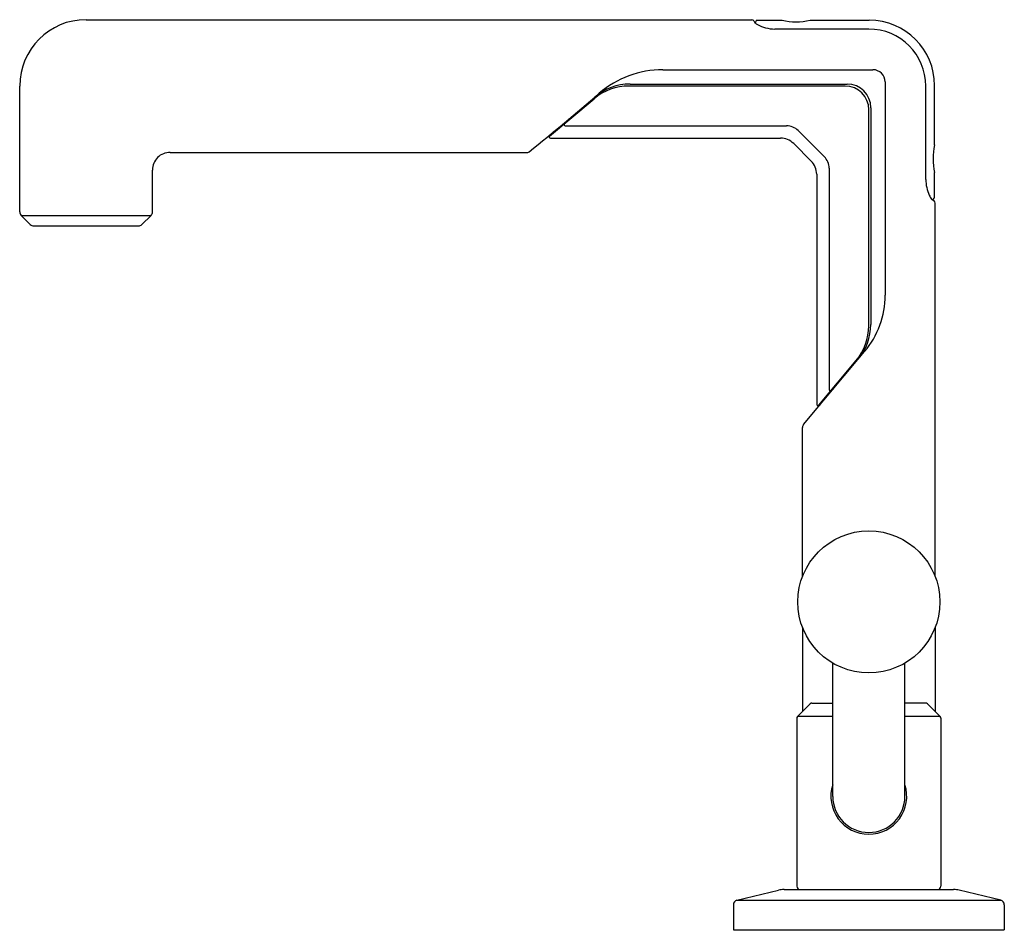
# Model space of a CAD drawing. Units: inches. Extents: x 5296.55 to 5304.72, y 293.08 to 300.65.
import ezdxf

# ---------------------------------------------------------------- set-up
doc = ezdxf.new("R2010")
doc.units = ezdxf.units.IN
doc.header["$LTSCALE"] = 0.64311
doc.header["$MEASUREMENT"] = 0
doc.layers.get('0').update_dxf_attribs({"color": 255, "linetype": 'CONTINUOUS'})
doc.layers.get('Defpoints').update_dxf_attribs({"linetype": 'CONTINUOUS'})
doc.styles.get("Standard").update_dxf_attribs({"font": 'txt', "width": 0.8})

msp = doc.modelspace()

# ---------------------------------------------------------------- linework, layer by layer
for p, q in [((5297.0991, 300.645), (5302.6271, 300.645)), ((5302.671, 300.6404), (5302.8791, 300.6404)), ((5303.111, 300.6404), (5303.6027, 300.6404)), ((5302.6445, 300.635), (5302.6531, 300.6201)), ((5303.5992, 300.5669), (5302.8176, 300.5669)), ((5301.8885, 300.2293), (5303.6326, 300.2293)), ((5296.5479, 299.0474), (5296.5479, 300.0938)), ((5303.4021, 300.0938), (5301.6076, 300.0938)), ((5301.6169, 300.1105), (5303.4187, 300.1105)), ((5303.7346, 300.1273), (5303.7346, 298.356)), ((5304.0722, 299.3166), (5304.0722, 300.0939)), ((5304.1457, 299.6041), (5304.1457, 300.0974)), ((5300.9487, 299.6784), (5301.3183, 299.9886)), ((5303.6157, 299.9135), (5303.6157, 298.1123)), ((5303.5991, 298.1023), (5303.5991, 299.8968)), ((5301.0779, 299.7638), (5302.9155, 299.7638)), ((5300.9552, 299.6608), (5302.8659, 299.6608)), ((5303.0128, 299.7235), (5303.2288, 299.5075)), ((5303.1209, 299.4697), (5302.975, 299.6156)), ((5297.7973, 299.5427), (5300.7663, 299.5427)), ((5297.6503, 299.0474), (5297.6503, 299.3957)), ((5303.166, 299.3606), (5303.166, 297.4499)), ((5303.2691, 299.4103), (5303.2691, 297.5727)), ((5304.1457, 299.1685), (5304.1457, 299.3749)), ((5304.1503, 296.0181), (5304.1503, 299.1218)), ((5296.5596, 299.0191), (5297.6386, 299.0191)), ((5296.6362, 298.9426), (5296.5596, 299.0191)), ((5297.562, 298.9426), (5297.6386, 299.0191)), ((5296.6645, 298.9308), (5297.5337, 298.9308)), ((5303.0572, 297.2826), (5303.5639, 297.8869)), ((5303.1837, 297.4434), (5303.4938, 297.813)), ((5303.4889, 297.8072), (5303.4937, 297.8032)), ((5303.0479, 296.0181), (5303.0479, 297.2573)), ((5303.0479, 295.5971), (5303.0479, 294.8962)), ((5304.1503, 295.5971), (5304.1503, 294.8962)), ((5303.2991, 294.1916), (5303.2991, 295.2995)), ((5303.8991, 294.1916), (5303.8991, 295.2995)), ((5303.113, 294.9612), (5303.0066, 294.8548)), ((5303.1271, 294.967), (5303.2991, 294.967)), ((5304.0711, 294.967), (5303.8991, 294.967)), ((5304.0853, 294.9612), (5304.1917, 294.8548)), ((5303.0007, 294.8407), (5303.0007, 293.447)), ((5303.2991, 294.8548), (5303.0066, 294.8548)), ((5304.1917, 294.8548), (5303.8991, 294.8548)), ((5304.1975, 294.8407), (5304.1975, 293.447)), ((5302.5043, 293.3283), (5302.8486, 293.4115)), ((5302.8949, 293.417), (5304.3034, 293.417)), ((5304.694, 293.3283), (5304.3496, 293.4115)), ((5302.4741, 293.29), (5302.4741, 293.0838)), ((5302.5043, 293.3283), (5304.694, 293.3283)), ((5304.7241, 293.29), (5304.7241, 293.0838)), ((5302.4741, 293.0838), (5304.7241, 293.0838))]:
    msp.add_line(p, q)
msp.add_circle((5303.5991, 295.8076), 0.59)
for centre, radius, start, end in [((5297.0991, 300.0938), 0.5512, 90, 180), ((5302.6271, 300.625), 0.02, 29.99806, 90), ((5302.6779, 300.6199), 0.0216, 108.77772, 188.50026), ((5302.9951, 301.157), 0.5295, 257.34654, 282.65346), ((5303.6027, 300.0974), 0.543, 0, 90), ((5302.7068, 300.6711), 0.0741, 223.47696, 244.39933), ((5302.8164, 300.8647), 0.2965, 241.46494, 255.41407), ((5302.8265, 300.8985), 0.3317, 255.20514, 268.47178), ((5303.5992, 300.0939), 0.473, 0, 90), ((5301.8885, 299.4197), 0.8096, 90, 130.72165), ((5303.6326, 300.1273), 0.102, 0, 90), ((5301.6076, 299.6438), 0.45, 90, 130), ((5301.6169, 299.6608), 0.4497, 90, 130.61757), ((5303.4021, 299.8968), 0.197, 0, 90), ((5303.4187, 299.9135), 0.197, 0, 90), ((5284.1949, 319.9747), 26.3118, 309.07116, 310.72165), ((5301.2689, 299.5638), 0.3, 118.09709, 124.65348), ((5301.0779, 299.7738), 0.01, 130, 270), ((5302.9155, 299.6263), 0.1375, 45, 90), ((5300.9552, 299.6708), 0.01, 130, 270), ((5301.0928, 299.5467), 0.2, 115.40877, 124.98261), ((5302.8659, 299.5065), 0.1543, 45, 90), ((5304.6698, 299.4895), 0.5365, 167.66669, 192.33331), ((5297.7973, 299.3957), 0.147, 89.99947, 180), ((5300.7663, 299.5627), 0.02, 269.99947, 309.07116), ((5303.1316, 299.4103), 0.1375, 360, 45), ((5303.0117, 299.3606), 0.1543, 0, 45), ((5304.4008, 299.3203), 0.3286, 180.65961, 192.23185), ((5304.3908, 299.3182), 0.3184, 192.23185, 204.20331), ((5304.2819, 299.2692), 0.199, 204.20331, 215.61302), ((5304.1256, 299.1713), 0.0203, 258.80653, 352.08618), ((5304.1435, 299.1701), 0.0287, 215.61302, 230.95505), ((5303.6136, 298.2517), 1.0319, 59.29556, 60.26706), ((5304.1303, 299.1218), 0.02, 0, 59.29556), ((5296.5879, 299.0474), 0.04, 180, 225), ((5297.6103, 299.0474), 0.04, 315, 360), ((5296.6645, 298.9708), 0.04, 225, 270), ((5297.5337, 298.9708), 0.04, 270, 315), ((5303.0046, 298.356), 0.73, 320.01881, 0), ((5303.166, 298.1123), 0.4497, 320.01881, 0), ((5303.1491, 298.1023), 0.45, 320, 0), ((5303.0691, 297.7636), 0.3, 321.68749, 331.90291), ((5303.2791, 297.5727), 0.01, 180, 320), ((5303.176, 297.4499), 0.01, 180, 320), ((5303.0348, 297.5671), 0.2, 321.54082, 334.59123), ((5303.0873, 297.2573), 0.0394, 140.01881, 180), ((5303.1271, 294.947), 0.02, 90, 135), ((5304.0711, 294.947), 0.02, 45, 90), ((5303.0207, 294.8407), 0.02, 135, 180), ((5304.1775, 294.8407), 0.02, 0, 45), ((5303.5991, 294.192), 0.315, 162.24685, 269.99893), ((5303.5991, 294.192), 0.315, 270.00107, 17.75315), ((5303.5991, 294.192), 0.3, 180.08138, 269.99882), ((5303.5991, 294.192), 0.3, 270.00118, 359.91862), ((5303.0307, 293.447), 0.03, 180, 270), ((5304.1675, 293.447), 0.03, 270, 360), ((5302.8949, 293.22), 0.197, 90, 103.58631), ((5304.3034, 293.22), 0.197, 76.41369, 90), ((5302.5135, 293.29), 0.0394, 103.58584, 180), ((5304.6847, 293.29), 0.0394, 0, 76.41416)]:
    msp.add_arc(centre, radius, start, end)

# ---------------------------------------------------------------- texts
at = {"layer": 'Defpoints'}
for tag, p, s in [('TRADENAME', (5303.5886, 293.0805), 'VICE'), ('MODELNUMBER', (5303.5887, 293.0822), 'P34864-BV'), ('PRODUCT', (5303.5887, 293.0789), 'BATHROOM SINK FAUCET')]:
    msp.add_attdef(tag, p, s, height=0.001, dxfattribs=at)

doc.saveas('drawing.dxf')
